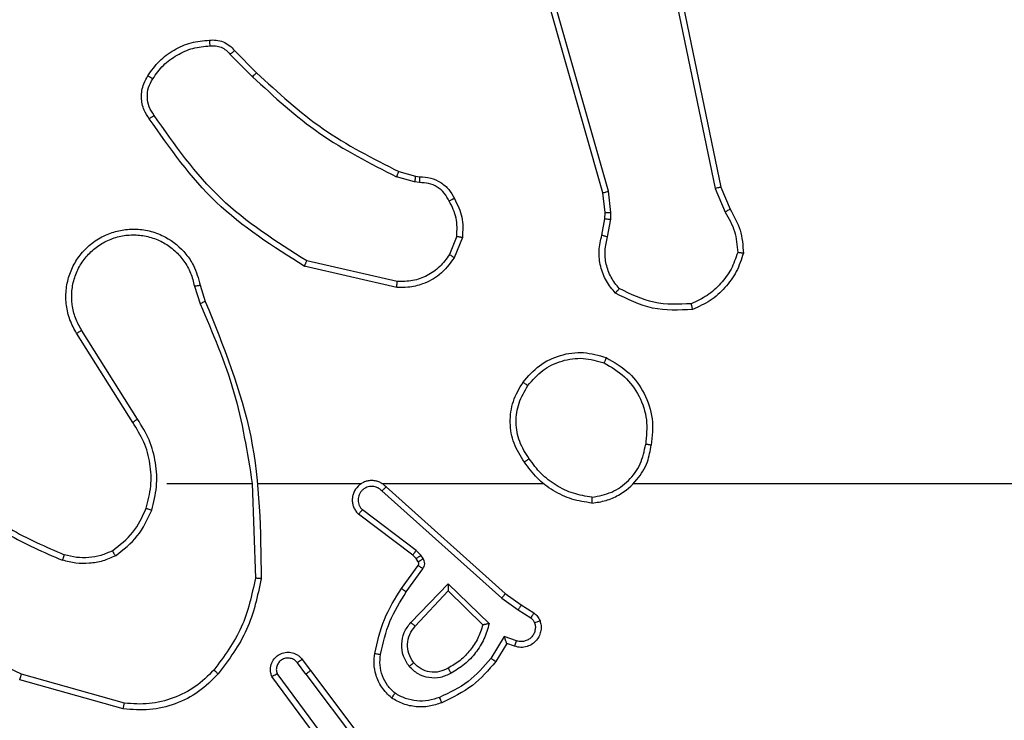
# Model space of a CAD drawing. Units: millimetres. Extents: x -2 to 382, y 58 to 370.
# Drawn here: x 226 to 230, y 214 to 217 of the extents above; entities that cross this region are included whole.
import ezdxf

# ---------------------------------------------------------------- set-up
doc = ezdxf.new("R2010")
doc.units = ezdxf.units.MM
doc.header["$LTSCALE"] = 20

msp = doc.modelspace()

# ---------------------------------------------------------------- linework, layer by layer
at = {"color": 7, "linetype": 'Continuous', "lineweight": 25}
for p, q in [((228.454, 216.1466), (228.0211, 217.668)), ((228.4736, 216.1523), (228.0408, 217.6734)), ((228.6083, 217.3728), (228.8592, 216.1662)), ((228.5891, 217.3693), (228.8401, 216.1623)), ((227.1898, 216.6351), (227.2655, 216.5594)), ((227.1747, 216.6223), (227.2514, 216.5456)), ((227.808, 216.1843), (227.7457, 216.2022)), ((227.7537, 216.2202), (227.8106, 216.2038)), ((227.8106, 216.2038), (227.825, 216.2018)), ((227.8243, 216.182), (227.808, 216.1843)), ((228.8401, 216.1623), (228.8746, 216.0804)), ((228.8592, 216.1662), (228.8907, 216.0914)), ((228.4618, 216.0798), (228.454, 216.1466)), ((228.4821, 216.0791), (228.4736, 216.1523)), ((228.4509, 216.0019), (228.4608, 216.0573)), ((228.4608, 216.0573), (228.4618, 216.0798)), ((228.4702, 215.996), (228.4812, 216.0566)), ((228.4812, 216.0566), (228.4821, 216.0791)), ((227.9524, 215.9979), (227.9273, 215.9347)), ((227.9719, 215.994), (227.9442, 215.9243)), ((227.7466, 215.8223), (227.4293, 215.8948)), ((227.7484, 215.8424), (227.4378, 215.9131)), ((227.0518, 215.8265), (227.0714, 215.7656)), ((227.0715, 215.8298), (227.0894, 215.7742)), ((226.8401, 215.3589), (226.6478, 215.6647)), ((226.8566, 215.3701), (226.6646, 215.6755)), ((226.9569, 215.1495), (227.2506, 215.1495)), ((227.2504, 215.1495), (227.2614, 214.8241)), ((227.2707, 215.1495), (227.6262, 215.1495)), ((227.6953, 215.1495), (228.2495, 215.1495)), ((227.6959, 215.1235), (228.1072, 214.7555)), ((227.7098, 215.1377), (228.1194, 214.7713)), ((227.8013, 214.9032), (227.6156, 215.0434)), ((227.8136, 214.9191), (227.6286, 215.0587)), ((227.8296, 214.9025), (227.8136, 214.9191)), ((227.8129, 214.8911), (227.8013, 214.9032)), ((227.8205, 214.8802), (227.8129, 214.8911)), ((227.8371, 214.8915), (227.8296, 214.9025)), ((227.763, 214.789), (227.8204, 214.868)), ((227.7794, 214.7773), (227.8367, 214.8562)), ((227.7947, 214.6719), (227.9231, 214.8052)), ((227.9231, 214.8052), (228.0639, 214.668)), ((227.81, 214.6593), (227.9235, 214.7802)), ((227.9235, 214.7802), (228.042, 214.6636)), ((228.1194, 214.7713), (228.174, 214.7323)), ((228.1072, 214.7555), (228.1631, 214.7157)), ((228.1631, 214.7157), (228.2066, 214.6877)), ((228.174, 214.7323), (228.2171, 214.7047)), ((228.1157, 214.6242), (228.0702, 214.5488)), ((228.158, 214.609), (228.1157, 214.6242)), ((228.1241, 214.6), (228.0866, 214.5377)), ((228.1511, 214.5903), (228.1241, 214.6)), ((227.4342, 214.4945), (227.4056, 214.5335)), ((227.4217, 214.5454), (227.4502, 214.5066)), ((227.4502, 214.5066), (227.6754, 214.2079)), ((226.8074, 214.3753), (226.4523, 214.4752)), ((226.8116, 214.3948), (226.4586, 214.494)), ((227.4883, 214.2565), (227.3179, 214.4867)), ((227.5039, 214.2689), (227.3356, 214.4963)), ((227.4342, 214.4945), (227.6602, 214.1948))]:
    msp.add_line(p, q, dxfattribs=at)
at = {"color": 7, "linetype": 'Continuous', "lineweight": 25, "flags": 128}
msp.add_lwpolyline([(228.5597, 215.1495), (228.7594, 215.1495), (228.9591, 215.1495), (229.1588, 215.1495), (229.3584, 215.1495), (229.5581, 215.1495), (229.7577, 215.1495), (229.9574, 215.1495), (230.1569, 215.1495)], dxfattribs=at)
at = {"color": 7, "linetype": 'Continuous', "lineweight": 25}
for points in [[(226.8925, 216.5489), (226.9047, 216.5663), (226.9292, 216.6011), (226.981, 216.6393), (227.0399, 216.6653), (227.0823, 216.6692), (227.1035, 216.6712)], [(228.9367, 215.9393), (228.9296, 215.9179), (228.9153, 215.875), (228.875, 215.8198), (228.8241, 215.7743), (228.7829, 215.7559), (228.7622, 215.7466)], [(228.1803, 215.4967), (228.1978, 215.5171), (228.2329, 215.558), (228.3072, 215.5925), (228.3883, 215.604), (228.4399, 215.5889), (228.4658, 215.5813)], [(226.8869, 215.064), (226.8932, 215.0891), (226.906, 215.1394), (226.9018, 215.2175), (226.8816, 215.2932), (226.8539, 215.337), (226.8401, 215.3589)], [(228.4165, 215.0817), (228.3933, 215.0853), (228.3469, 215.0924), (228.2829, 215.123), (228.2263, 215.1657), (228.1986, 215.2036), (228.1848, 215.2226)], [(226.7707, 214.9181), (226.7577, 214.9123), (226.7318, 214.9007), (226.6895, 214.8936), (226.6467, 214.8938), (226.6193, 214.9011), (226.6055, 214.9047)], [(228.042, 214.6636), (228.037, 214.648), (228.0269, 214.6169), (227.9997, 214.5757), (227.9655, 214.5402), (227.9373, 214.5236), (227.9232, 214.5153)], [(227.1339, 214.4955), (227.1124, 214.474), (227.0695, 214.4311), (226.9873, 214.3901), (226.8982, 214.3681), (226.8377, 214.3729), (226.8074, 214.3753)], [(227.901, 214.3964), (227.8867, 214.3916), (227.8582, 214.3819), (227.8127, 214.3813), (227.7681, 214.3905), (227.7419, 214.4055), (227.7289, 214.4129)]]:
    msp.add_open_spline(points, degree=3, dxfattribs=at)
for points, knots in [([(227.1035, 216.6712), (227.1114, 216.6716), (227.1273, 216.6724), (227.1508, 216.6659), (227.1729, 216.6539), (227.1841, 216.6414), (227.1898, 216.6351)], [0, 0, 0, 0, 0.2400832, 0.4867779, 0.7400837, 1, 1, 1, 1]), ([(227.1035, 216.6712), (227.1035, 216.6709), (227.1036, 216.6703), (227.1039, 216.666), (227.1044, 216.6595), (227.1048, 216.6543), (227.105, 216.6516)], [0, 0, 0, 0, 0.2423026, 0.4896976, 0.7418811, 1, 1, 1, 1]), ([(226.9093, 216.5384), (226.9207, 216.5545), (226.9435, 216.5867), (226.9917, 216.6216), (227.0461, 216.646), (227.0854, 216.6497), (227.105, 216.6516)], [0, 0, 0, 0, 0.2498735, 0.5000092, 0.7501395, 1, 1, 1, 1]), ([(227.105, 216.6516), (227.1116, 216.652), (227.1249, 216.6527), (227.1442, 216.6472), (227.1617, 216.6373), (227.1704, 216.6273), (227.1747, 216.6223)], [0, 0, 0, 0, 0.250039, 0.500007, 0.74997, 1, 1, 1, 1]), ([(227.1898, 216.6351), (227.1896, 216.635), (227.1892, 216.6347), (227.1868, 216.6327), (227.184, 216.6302), (227.1813, 216.6279), (227.1782, 216.6252), (227.1759, 216.6233), (227.1747, 216.6223)], [0, 0, 0, 0, 0.212683, 0.449796, 0.577773, 0.712113, 0.852997, 1, 1, 1, 1]), ([(226.897, 216.4013), (226.8906, 216.4109), (226.8761, 216.433), (226.8679, 216.4755), (226.8739, 216.5173), (226.8872, 216.54), (226.8925, 216.5489)], [0, 0, 0, 0, 0.218519, 0.500094, 0.804, 1, 1, 1, 1]), ([(226.9135, 216.413), (226.9073, 216.4225), (226.8949, 216.4413), (226.8889, 216.475), (226.8927, 216.509), (226.9037, 216.5286), (226.9093, 216.5384)], [0, 0, 0, 0, 0.250071, 0.499998, 0.749922, 1, 1, 1, 1]), ([(226.8925, 216.5489), (226.8927, 216.5488), (226.8931, 216.5486), (226.896, 216.5468), (226.8992, 216.5448), (226.9022, 216.5429), (226.9056, 216.5407), (226.908, 216.5392), (226.9093, 216.5384)], [0, 0, 0, 0, 0.222694, 0.463051, 0.590264, 0.722261, 0.858925, 1, 1, 1, 1]), ([(227.2655, 216.5594), (227.2653, 216.5591), (227.2648, 216.5587), (227.2616, 216.5556), (227.257, 216.551), (227.2533, 216.5474), (227.2514, 216.5456)], [0, 0, 0, 0, 0.24994, 0.499877, 0.749556, 1, 1, 1, 1]), ([(227.2514, 216.5456), (227.3258, 216.4769), (227.4746, 216.3395), (227.6553, 216.248), (227.7457, 216.2022)], [0, 0, 0, 0, 0.500003, 1, 1, 1, 1]), ([(227.2655, 216.5594), (227.339, 216.4915), (227.4859, 216.3557), (227.6644, 216.2654), (227.7537, 216.2202)], [0, 0, 0, 0, 0.500001, 1, 1, 1, 1]), ([(226.897, 216.4013), (226.8972, 216.4015), (226.8976, 216.4018), (226.9005, 216.4039), (226.9037, 216.4062), (226.9066, 216.4082), (226.9099, 216.4106), (226.9123, 216.4122), (226.9135, 216.413)], [0, 0, 0, 0, 0.2286353, 0.4709056, 0.597628, 0.728166, 0.8623725, 1, 1, 1, 1]), ([(227.4293, 215.8948), (227.3228, 215.9622), (227.1117, 216.0957), (226.9681, 216.3001), (226.897, 216.4013)], [0, 0, 0, 0, 0.504655, 1, 1, 1, 1]), ([(227.4378, 215.9131), (227.3339, 215.9791), (227.126, 216.111), (226.9843, 216.3124), (226.9135, 216.413)], [0, 0, 0, 0, 0.499993, 1, 1, 1, 1]), ([(227.7537, 216.2202), (227.7535, 216.2199), (227.7532, 216.2191), (227.7511, 216.2144), (227.7485, 216.2084), (227.7466, 216.2043), (227.7457, 216.2022)], [0, 0, 0, 0, 0.279586, 0.558954, 0.779255, 1, 1, 1, 1]), ([(227.8106, 216.2038), (227.8105, 216.2034), (227.8105, 216.2027), (227.8098, 216.1975), (227.8089, 216.191), (227.8083, 216.1865), (227.808, 216.1843)], [0, 0, 0, 0, 0.2795849, 0.5589512, 0.7792532, 1, 1, 1, 1]), ([(227.825, 216.2018), (227.825, 216.2015), (227.825, 216.201), (227.8249, 216.1976), (227.8247, 216.1937), (227.8246, 216.1902), (227.8245, 216.1862), (227.8244, 216.1834), (227.8243, 216.182)], [0, 0, 0, 0, 0.227566, 0.469582, 0.596327, 0.727018, 0.861709, 1, 1, 1, 1]), ([(227.825, 216.2018), (227.8379, 216.2012), (227.8634, 216.2), (227.8981, 216.1838), (227.9268, 216.1597), (227.9386, 216.1383), (227.9444, 216.1277)], [0, 0, 0, 0, 0.258017, 0.510689, 0.758017, 1, 1, 1, 1]), ([(227.9269, 216.1185), (227.9218, 216.1279), (227.9116, 216.1469), (227.8864, 216.1677), (227.8566, 216.1809), (227.8351, 216.1816), (227.8243, 216.182)], [0, 0, 0, 0, 0.250061, 0.499989, 0.749927, 1, 1, 1, 1]), ([(228.8592, 216.1662), (228.8589, 216.1661), (228.8583, 216.166), (228.854, 216.1652), (228.8476, 216.1639), (228.8426, 216.1628), (228.8401, 216.1623)], [0, 0, 0, 0, 0.249938, 0.499878, 0.749571, 1, 1, 1, 1]), ([(227.9444, 216.1277), (227.9442, 216.1276), (227.9437, 216.1274), (227.9407, 216.1258), (227.9373, 216.124), (227.9342, 216.1224), (227.9307, 216.1205), (227.9282, 216.1192), (227.9269, 216.1185)], [0, 0, 0, 0, 0.2264, 0.467935, 0.594843, 0.725925, 0.861055, 1, 1, 1, 1]), ([(227.9444, 216.1277), (227.9551, 216.1067), (227.9764, 216.0646), (227.9734, 216.0175), (227.9719, 215.994)], [0, 0, 0, 0, 0.5, 1, 1, 1, 1]), ([(228.454, 216.1466), (228.4543, 216.1467), (228.4549, 216.1469), (228.4594, 216.1483), (228.4659, 216.1502), (228.471, 216.1516), (228.4736, 216.1523)], [0, 0, 0, 0, 0.250165, 0.5, 0.749835, 1, 1, 1, 1]), ([(227.9524, 215.9979), (227.9537, 216.0191), (227.9561, 216.0617), (227.9366, 216.0995), (227.9269, 216.1185)], [0, 0, 0, 0, 0.500009, 1, 1, 1, 1]), ([(228.8907, 216.0914), (228.8904, 216.0912), (228.8898, 216.0907), (228.8856, 216.0878), (228.8802, 216.0842), (228.8765, 216.0817), (228.8746, 216.0804)], [0, 0, 0, 0, 0.279589, 0.558973, 0.779273, 1, 1, 1, 1]), ([(228.8907, 216.0914), (228.9041, 216.0678), (228.9309, 216.0206), (228.9348, 215.9664), (228.9367, 215.9393)], [0, 0, 0, 0, 0.499989, 1, 1, 1, 1]), ([(228.4608, 216.0573), (228.4612, 216.0573), (228.462, 216.0573), (228.4674, 216.0572), (228.4742, 216.0569), (228.4788, 216.0567), (228.4812, 216.0566)], [0, 0, 0, 0, 0.279835, 0.559054, 0.779478, 1, 1, 1, 1]), ([(228.4618, 216.0798), (228.4622, 216.0798), (228.463, 216.0798), (228.4684, 216.0797), (228.4751, 216.0794), (228.4798, 216.0792), (228.4821, 216.0791)], [0, 0, 0, 0, 0.279835, 0.559055, 0.779478, 1, 1, 1, 1]), ([(228.8746, 216.0804), (228.8868, 216.059), (228.9111, 216.016), (228.9152, 215.9667), (228.9172, 215.9421)], [0, 0, 0, 0, 0.499986, 1, 1, 1, 1]), ([(226.6478, 215.6647), (226.6394, 215.6797), (226.6227, 215.7097), (226.611, 215.7603), (226.6099, 215.8119), (226.6202, 215.8619), (226.6408, 215.9082), (226.6711, 215.9493), (226.7107, 215.9836), (226.756, 216.0075), (226.8042, 216.0209), (226.8535, 216.024), (226.9042, 216.0162), (226.9652, 215.9921), (227.0157, 215.9502), (227.0552, 215.8916), (227.0654, 215.853), (227.0715, 215.8298)], [0, 0, 0, 0, 0.062543, 0.125087, 0.187631, 0.250174, 0.310208, 0.371909, 0.435277, 0.50031, 0.557569, 0.617265, 0.679398, 0.743967, 0.855301, 0.91292, 1, 1, 1, 1]), ([(226.6646, 215.6755), (226.657, 215.6893), (226.6417, 215.7167), (226.6309, 215.7629), (226.6299, 215.8101), (226.6394, 215.8564), (226.6588, 215.8995), (226.6873, 215.9372), (226.7233, 215.9678), (226.7652, 215.9897), (226.8108, 216.002), (226.858, 216.0038), (226.9045, 215.9953), (226.948, 215.9767), (226.9863, 215.949), (227.0175, 215.9136), (227.0408, 215.8723), (227.0482, 215.8418), (227.0518, 215.8265)], [0, 0, 0, 0, 0.062507, 0.125015, 0.187505, 0.250018, 0.312499, 0.375011, 0.437507, 0.500008, 0.562505, 0.624999, 0.687513, 0.74999, 0.812496, 0.874997, 0.937504, 1, 1, 1, 1]), ([(227.9524, 215.9979), (227.9539, 215.9976), (227.9567, 215.9971), (227.9607, 215.9963), (227.9642, 215.9956), (227.9679, 215.9949), (227.9711, 215.9942), (227.9716, 215.994), (227.9719, 215.994)], [0, 0, 0, 0, 0.141403, 0.278301, 0.41044, 0.537704, 0.77788, 1, 1, 1, 1]), ([(228.4974, 215.8027), (228.4862, 215.8161), (228.4636, 215.8432), (228.4448, 215.8937), (228.4382, 215.9483), (228.4466, 215.9839), (228.4509, 216.0019)], [0, 0, 0, 0, 0.243049, 0.490729, 0.743044, 1, 1, 1, 1]), ([(228.4509, 216.0019), (228.4512, 216.0018), (228.452, 216.0017), (228.4572, 216.0001), (228.4636, 215.9981), (228.468, 215.9967), (228.4702, 215.996)], [0, 0, 0, 0, 0.279835, 0.55906, 0.779481, 1, 1, 1, 1]), ([(228.5105, 215.8185), (228.5004, 215.8309), (228.4804, 215.8558), (228.4642, 215.9013), (228.4592, 215.9494), (228.4666, 215.9804), (228.4702, 215.996)], [0, 0, 0, 0, 0.25004, 0.499997, 0.749964, 1, 1, 1, 1]), ([(227.9442, 215.9243), (227.9284, 215.9033), (227.8994, 215.8647), (227.8405, 215.8337), (227.7897, 215.8212), (227.7595, 215.822), (227.7466, 215.8223)], [0, 0, 0, 0, 0.3346, 0.612976, 0.83485, 1, 1, 1, 1]), ([(227.9273, 215.9347), (227.917, 215.9203), (227.8963, 215.8914), (227.852, 215.8611), (227.8016, 215.8425), (227.7661, 215.8425), (227.7484, 215.8424)], [0, 0, 0, 0, 0.250042, 0.5, 0.74996, 1, 1, 1, 1]), ([(227.9442, 215.9243), (227.9439, 215.9245), (227.9433, 215.925), (227.9388, 215.9278), (227.9332, 215.9312), (227.9292, 215.9336), (227.9273, 215.9347)], [0, 0, 0, 0, 0.2798391, 0.559083, 0.7794925, 1, 1, 1, 1]), ([(228.9172, 215.9421), (228.9104, 215.9227), (228.8969, 215.8838), (228.8598, 215.8339), (228.8138, 215.7922), (228.7764, 215.7749), (228.7578, 215.7663)], [0, 0, 0, 0, 0.249886, 0.500001, 0.750114, 1, 1, 1, 1]), ([(228.9367, 215.9393), (228.9365, 215.9394), (228.936, 215.9395), (228.9329, 215.94), (228.9292, 215.9405), (228.9257, 215.941), (228.9216, 215.9415), (228.9187, 215.9419), (228.9172, 215.9421)], [0, 0, 0, 0, 0.2150051, 0.4526773, 0.5804802, 0.7143803, 0.8543033, 1, 1, 1, 1]), ([(227.4293, 215.8948), (227.4294, 215.895), (227.4296, 215.8954), (227.4308, 215.8981), (227.4324, 215.9015), (227.434, 215.9049), (227.4358, 215.9088), (227.4371, 215.9117), (227.4378, 215.9131)], [0, 0, 0, 0, 0.202234, 0.435811, 0.564669, 0.701716, 0.84694, 1, 1, 1, 1]), ([(227.0518, 215.8265), (227.0544, 215.827), (227.0596, 215.8279), (227.0661, 215.829), (227.0706, 215.8297), (227.0712, 215.8298), (227.0715, 215.8298)], [0, 0, 0, 0, 0.2501713, 0.5, 0.7498287, 1, 1, 1, 1]), ([(227.7466, 215.8223), (227.7467, 215.8226), (227.7467, 215.8233), (227.7472, 215.8279), (227.7477, 215.8345), (227.7482, 215.8398), (227.7484, 215.8424)], [0, 0, 0, 0, 0.250172, 0.5, 0.749828, 1, 1, 1, 1]), ([(228.4974, 215.8027), (228.4976, 215.8029), (228.4979, 215.8032), (228.5001, 215.8059), (228.5026, 215.8089), (228.5049, 215.8118), (228.5076, 215.815), (228.5095, 215.8173), (228.5105, 215.8185)], [0, 0, 0, 0, 0.219179, 0.458201, 0.585652, 0.718534, 0.85674, 1, 1, 1, 1]), ([(228.7578, 215.7663), (228.7143, 215.7644), (228.6274, 215.7605), (228.5494, 215.7992), (228.5105, 215.8185)], [0, 0, 0, 0, 0.500004, 1, 1, 1, 1]), ([(228.7622, 215.7466), (228.7156, 215.7443), (228.6224, 215.7395), (228.5391, 215.7816), (228.4974, 215.8027)], [0, 0, 0, 0, 0.499999, 1, 1, 1, 1]), ([(227.0894, 215.7742), (227.089, 215.774), (227.0883, 215.7737), (227.0836, 215.7715), (227.0777, 215.7686), (227.0736, 215.7667), (227.0716, 215.7657)], [0, 0, 0, 0, 0.279854, 0.559096, 0.77948, 1, 1, 1, 1]), ([(227.0716, 215.7657), (227.1142, 215.6667), (227.1994, 215.4687), (227.2335, 215.2559), (227.2506, 215.1495)], [0, 0, 0, 0, 0.499992, 1, 1, 1, 1]), ([(227.0894, 215.7742), (227.1513, 215.6215), (227.2752, 215.3163), (227.2792, 214.9869), (227.2813, 214.8223)], [0, 0, 0, 0, 0.5, 1, 1, 1, 1]), ([(228.7622, 215.7466), (228.7622, 215.7469), (228.7622, 215.7474), (228.7615, 215.7505), (228.7607, 215.7542), (228.7598, 215.7577), (228.7589, 215.7618), (228.7581, 215.7648), (228.7578, 215.7663)], [0, 0, 0, 0, 0.211493, 0.448032, 0.576118, 0.710887, 0.852275, 1, 1, 1, 1]), ([(226.6478, 215.6647), (226.648, 215.6649), (226.6485, 215.6652), (226.6524, 215.6677), (226.658, 215.6713), (226.6624, 215.6741), (226.6646, 215.6755)], [0, 0, 0, 0, 0.250172, 0.4999998, 0.7498276, 1, 1, 1, 1]), ([(228.4658, 215.5813), (228.4657, 215.5811), (228.4656, 215.5806), (228.4644, 215.5776), (228.463, 215.5742), (228.4616, 215.5709), (228.46, 215.5671), (228.4589, 215.5644), (228.4583, 215.563)], [0, 0, 0, 0, 0.216383, 0.454774, 0.582461, 0.715892, 0.855214, 1, 1, 1, 1]), ([(228.4658, 215.5813), (228.4936, 215.5652), (228.5465, 215.5344), (228.6001, 215.4585), (228.6295, 215.372), (228.6236, 215.3111), (228.6206, 215.2807)], [0, 0, 0, 0, 0.262735, 0.499966, 0.750409, 1, 1, 1, 1]), ([(228.1968, 215.4851), (228.2129, 215.5038), (228.2452, 215.541), (228.3129, 215.573), (228.3872, 215.5836), (228.4346, 215.5699), (228.4583, 215.563)], [0, 0, 0, 0, 0.2499566, 0.4999211, 0.7497533, 1, 1, 1, 1]), ([(228.4583, 215.563), (228.4828, 215.5488), (228.5319, 215.5204), (228.5822, 215.4502), (228.6094, 215.3684), (228.6039, 215.312), (228.6012, 215.2837)], [0, 0, 0, 0, 0.250254, 0.500081, 0.750044, 1, 1, 1, 1]), ([(228.1848, 215.2226), (228.1713, 215.2435), (228.1448, 215.2849), (228.1329, 215.3588), (228.1422, 215.433), (228.1676, 215.4754), (228.1803, 215.4967)], [0, 0, 0, 0, 0.251973, 0.498543, 0.748885, 1, 1, 1, 1]), ([(228.2014, 215.2342), (228.1891, 215.2531), (228.1645, 215.291), (228.1534, 215.3588), (228.1623, 215.4269), (228.1853, 215.4657), (228.1968, 215.4851)], [0, 0, 0, 0, 0.250222, 0.500069, 0.750035, 1, 1, 1, 1]), ([(228.1803, 215.4967), (228.1805, 215.4965), (228.1811, 215.4962), (228.1849, 215.4936), (228.1903, 215.4897), (228.1946, 215.4867), (228.1968, 215.4851)], [0, 0, 0, 0, 0.250168, 0.499999, 0.749831, 1, 1, 1, 1]), ([(226.8401, 215.3589), (226.8402, 215.359), (226.8406, 215.3593), (226.843, 215.3609), (226.846, 215.3629), (226.849, 215.365), (226.8526, 215.3674), (226.8553, 215.3692), (226.8566, 215.3701)], [0, 0, 0, 0, 0.195095, 0.426359, 0.555815, 0.694618, 0.842803, 1, 1, 1, 1]), ([(226.9058, 215.0575), (226.9124, 215.0841), (226.9258, 215.1374), (226.9209, 215.2201), (226.9002, 215.3003), (226.8711, 215.3469), (226.8566, 215.3701)], [0, 0, 0, 0, 0.24992, 0.499978, 0.750054, 1, 1, 1, 1]), ([(228.4165, 215.0817), (228.4329, 215.0841), (228.4646, 215.0887), (228.5198, 215.113), (228.572, 215.1566), (228.6092, 215.2188), (228.617, 215.2615), (228.6206, 215.2807)], [0, 0, 0, 0, 0.160459, 0.310882, 0.580411, 0.810176, 1, 1, 1, 1]), ([(228.4169, 215.1018), (228.44, 215.1062), (228.4863, 215.115), (228.5444, 215.157), (228.5868, 215.2147), (228.5964, 215.2607), (228.6012, 215.2837)], [0, 0, 0, 0, 0.250289, 0.500085, 0.750049, 1, 1, 1, 1]), ([(228.6206, 215.2807), (228.6204, 215.2808), (228.6199, 215.2809), (228.6167, 215.2814), (228.613, 215.282), (228.6095, 215.2825), (228.6055, 215.2831), (228.6026, 215.2835), (228.6012, 215.2837)], [0, 0, 0, 0, 0.218982, 0.458117, 0.585634, 0.718546, 0.856755, 1, 1, 1, 1]), ([(228.2014, 215.2342), (228.2002, 215.2333), (228.1977, 215.2315), (228.1943, 215.2291), (228.1913, 215.2271), (228.1881, 215.2249), (228.1854, 215.223), (228.185, 215.2227), (228.1848, 215.2226)], [0, 0, 0, 0, 0.1451505, 0.2847295, 0.4184439, 0.5462029, 0.7842417, 1, 1, 1, 1]), ([(228.4169, 215.1018), (228.3953, 215.1053), (228.3522, 215.1124), (228.2929, 215.1415), (228.2401, 215.1812), (228.2143, 215.2165), (228.2014, 215.2342)], [0, 0, 0, 0, 0.249908, 0.500008, 0.750097, 1, 1, 1, 1]), ([(227.7098, 215.1377), (227.7066, 215.1408), (227.7002, 215.147), (227.6884, 215.1537), (227.6756, 215.158), (227.6622, 215.1596), (227.6487, 215.1586), (227.6357, 215.1548), (227.6238, 215.1485), (227.61, 215.1373), (227.5999, 215.1222), (227.5948, 215.1052), (227.5936, 215.0918), (227.5951, 215.0783), (227.5993, 215.0654), (227.606, 215.0533), (227.6124, 215.0467), (227.6156, 215.0434)], [0, 0, 0, 0, 0.062527, 0.125054, 0.18758, 0.250107, 0.312634, 0.37516, 0.437687, 0.500213, 0.622256, 0.68419, 0.746534, 0.809286, 0.872448, 0.936019, 1, 1, 1, 1]), ([(226.2528, 215.1126), (226.3065, 215.0708), (226.415, 214.9862), (226.5416, 214.9321), (226.6055, 214.9047)], [0, 0, 0, 0, 0.494663, 1, 1, 1, 1]), ([(227.6959, 215.1235), (227.6936, 215.1257), (227.6892, 215.1301), (227.681, 215.135), (227.6721, 215.1382), (227.6628, 215.1395), (227.6533, 215.1389), (227.6442, 215.1364), (227.6357, 215.1322), (227.6283, 215.1264), (227.6221, 215.1192), (227.6161, 215.1081), (227.6135, 215.0955), (227.6148, 215.083), (227.6177, 215.074), (227.6222, 215.0656), (227.6264, 215.061), (227.6286, 215.0587)], [0, 0, 0, 0, 0.062538, 0.125075, 0.187619, 0.250179, 0.312681, 0.375184, 0.43772, 0.500298, 0.562838, 0.625334, 0.749808, 0.812266, 0.874813, 0.937434, 1, 1, 1, 1]), ([(227.7098, 215.1377), (227.7097, 215.1375), (227.7093, 215.1371), (227.707, 215.1348), (227.7044, 215.132), (227.7019, 215.1295), (227.699, 215.1266), (227.6969, 215.1245), (227.6959, 215.1235)], [0, 0, 0, 0, 0.219653, 0.458982, 0.58643, 0.719178, 0.857123, 1, 1, 1, 1]), ([(226.2397, 215.0974), (226.295, 215.0544), (226.4056, 214.9684), (226.5344, 214.9133), (226.5988, 214.8858)], [0, 0, 0, 0, 0.500007, 1, 1, 1, 1]), ([(228.4169, 215.1018), (228.4169, 215.1003), (228.4169, 215.0973), (228.4169, 215.0932), (228.4168, 215.0896), (228.4168, 215.0858), (228.4166, 215.0825), (228.4166, 215.082), (228.4165, 215.0817)], [0, 0, 0, 0, 0.143704, 0.28224, 0.415335, 0.542891, 0.78173, 1, 1, 1, 1]), ([(226.7707, 214.9181), (226.796, 214.9377), (226.8466, 214.9769), (226.8734, 215.035), (226.8869, 215.064)], [0, 0, 0, 0, 0.500007, 1, 1, 1, 1]), ([(226.7807, 214.9007), (226.8079, 214.9218), (226.8623, 214.9639), (226.8913, 215.0263), (226.9058, 215.0575)], [0, 0, 0, 0, 0.500001, 1, 1, 1, 1]), ([(226.8869, 215.064), (226.8872, 215.0639), (226.8877, 215.0637), (226.8921, 215.0622), (226.8984, 215.06), (226.9033, 215.0584), (226.9058, 215.0575)], [0, 0, 0, 0, 0.250182, 0.5, 0.749818, 1, 1, 1, 1]), ([(227.6156, 215.0434), (227.6156, 215.0435), (227.6157, 215.0436), (227.6168, 215.0448), (227.6192, 215.0477), (227.6236, 215.0528), (227.6269, 215.0568), (227.6286, 215.0587)], [0, 0, 0, 0, 0.128618, 0.256428, 0.507629, 0.755405, 1, 1, 1, 1]), ([(226.4586, 214.494), (226.3417, 214.55), (226.108, 214.6621), (225.936, 214.856), (225.85, 214.9529)], [0, 0, 0, 0, 0.499993, 1, 1, 1, 1]), ([(226.6055, 214.9047), (226.6055, 214.9045), (226.6053, 214.9042), (226.6044, 214.9017), (226.6032, 214.8983), (226.602, 214.8948), (226.6005, 214.8906), (226.5994, 214.8874), (226.5988, 214.8858)], [0, 0, 0, 0, 0.181347, 0.408094, 0.538695, 0.680882, 0.834791, 1, 1, 1, 1]), ([(226.7807, 214.9007), (226.7799, 214.9022), (226.7782, 214.9052), (226.7759, 214.9091), (226.7741, 214.9123), (226.7723, 214.9153), (226.771, 214.9176), (226.7708, 214.9179), (226.7707, 214.9181)], [0, 0, 0, 0, 0.167272, 0.322645, 0.465696, 0.596585, 0.822161, 1, 1, 1, 1]), ([(227.8013, 214.9032), (227.8016, 214.9035), (227.8021, 214.9041), (227.8054, 214.9083), (227.8094, 214.9136), (227.8122, 214.9173), (227.8136, 214.9191)], [0, 0, 0, 0, 0.279846, 0.559068, 0.779481, 1, 1, 1, 1]), ([(226.7807, 214.9007), (226.7665, 214.8943), (226.7379, 214.8816), (226.6914, 214.8738), (226.6442, 214.8739), (226.614, 214.8818), (226.5988, 214.8858)], [0, 0, 0, 0, 0.249951, 0.500005, 0.750057, 1, 1, 1, 1]), ([(227.8129, 214.8911), (227.8133, 214.8913), (227.8139, 214.8917), (227.8184, 214.8947), (227.8238, 214.8985), (227.8276, 214.9011), (227.8296, 214.9025)], [0, 0, 0, 0, 0.279846, 0.559065, 0.77948, 1, 1, 1, 1]), ([(227.8204, 214.868), (227.8209, 214.8689), (227.822, 214.8707), (227.8225, 214.8739), (227.8222, 214.8772), (227.8211, 214.8792), (227.8205, 214.8802)], [0, 0, 0, 0, 0.237468, 0.483286, 0.737462, 1, 1, 1, 1]), ([(227.8205, 214.8802), (227.8209, 214.8804), (227.8215, 214.8808), (227.826, 214.8838), (227.8314, 214.8875), (227.8352, 214.8902), (227.8371, 214.8915)], [0, 0, 0, 0, 0.279846, 0.559065, 0.77948, 1, 1, 1, 1]), ([(227.8367, 214.8562), (227.8383, 214.8589), (227.8416, 214.8643), (227.843, 214.8738), (227.8418, 214.8833), (227.8387, 214.8887), (227.8371, 214.8915)], [0, 0, 0, 0, 0.249964, 0.499936, 0.749818, 1, 1, 1, 1]), ([(227.8204, 214.868), (227.8207, 214.8678), (227.8213, 214.8673), (227.8257, 214.8642), (227.8311, 214.8603), (227.8349, 214.8575), (227.8367, 214.8562)], [0, 0, 0, 0, 0.279846, 0.559061, 0.779477, 1, 1, 1, 1]), ([(227.2614, 214.8241), (227.249, 214.7663), (227.2242, 214.6508), (227.1539, 214.5559), (227.1188, 214.5085)], [0, 0, 0, 0, 0.500004, 1, 1, 1, 1]), ([(227.2813, 214.8223), (227.2686, 214.7624), (227.2433, 214.6428), (227.1703, 214.5446), (227.1339, 214.4955)], [0, 0, 0, 0, 0.500006, 1, 1, 1, 1]), ([(227.2813, 214.8223), (227.2811, 214.8223), (227.2806, 214.8223), (227.2776, 214.8226), (227.2739, 214.8229), (227.2703, 214.8232), (227.266, 214.8236), (227.2629, 214.8239), (227.2614, 214.8241)], [0, 0, 0, 0, 0.204898, 0.439383, 0.56803, 0.704419, 0.84852, 1, 1, 1, 1]), ([(227.9231, 214.8052), (227.9231, 214.8016), (227.9232, 214.7957), (227.9235, 214.7889), (227.9235, 214.7848), (227.9235, 214.7822), (227.9235, 214.7806), (227.9235, 214.7803), (227.9235, 214.7802)], [0, 0, 0, 0, 0.308385, 0.5017052, 0.6413504, 0.7697524, 0.8886151, 1, 1, 1, 1]), ([(227.671, 214.566), (227.68, 214.6057), (227.6981, 214.6853), (227.7413, 214.7545), (227.763, 214.789)], [0, 0, 0, 0, 0.50022, 1, 1, 1, 1]), ([(227.6908, 214.5625), (227.6996, 214.6008), (227.717, 214.6773), (227.7586, 214.744), (227.7794, 214.7773)], [0, 0, 0, 0, 0.5, 1, 1, 1, 1]), ([(227.763, 214.789), (227.7632, 214.7889), (227.7638, 214.7885), (227.7675, 214.7858), (227.773, 214.7819), (227.7772, 214.7788), (227.7794, 214.7773)], [0, 0, 0, 0, 0.250175, 0.5, 0.749825, 1, 1, 1, 1]), ([(228.1194, 214.7713), (228.1193, 214.7711), (228.1191, 214.7707), (228.1173, 214.7684), (228.1151, 214.7655), (228.1128, 214.7626), (228.1102, 214.7593), (228.1082, 214.7568), (228.1072, 214.7555)], [0, 0, 0, 0, 0.198473, 0.4308306, 0.560011, 0.6979854, 0.8447611, 1, 1, 1, 1]), ([(228.174, 214.7323), (228.1739, 214.7321), (228.1737, 214.7317), (228.172, 214.7289), (228.1699, 214.7258), (228.1679, 214.7228), (228.1656, 214.7194), (228.1639, 214.7169), (228.1631, 214.7157)], [0, 0, 0, 0, 0.216561, 0.454899, 0.582608, 0.716121, 0.855344, 1, 1, 1, 1]), ([(228.2171, 214.7047), (228.2169, 214.7043), (228.2166, 214.7036), (228.2138, 214.6991), (228.2103, 214.6935), (228.2078, 214.6897), (228.2066, 214.6877)], [0, 0, 0, 0, 0.2798393, 0.5590808, 0.7794912, 1, 1, 1, 1]), ([(228.2171, 214.7047), (228.2218, 214.701), (228.2312, 214.6938), (228.236, 214.6829), (228.2385, 214.6775)], [0, 0, 0, 0, 0.499996, 1, 1, 1, 1]), ([(227.7896, 214.5206), (227.7821, 214.5322), (227.767, 214.5554), (227.7617, 214.5973), (227.7699, 214.6386), (227.7864, 214.6608), (227.7947, 214.6719)], [0, 0, 0, 0, 0.250327, 0.500113, 0.75005, 1, 1, 1, 1]), ([(227.7947, 214.6719), (227.796, 214.6708), (227.7986, 214.6687), (227.802, 214.6659), (227.8049, 214.6636), (227.8076, 214.6613), (227.8096, 214.6596), (227.8098, 214.6594), (227.81, 214.6593)], [0, 0, 0, 0, 0.165507, 0.319611, 0.461919, 0.592562, 0.819123, 1, 1, 1, 1]), ([(228.0639, 214.668), (228.0587, 214.6502), (228.0485, 214.6146), (228.0187, 214.5674), (227.9808, 214.5264), (227.9491, 214.5073), (227.9333, 214.4977)], [0, 0, 0, 0, 0.249922, 0.5, 0.750081, 1, 1, 1, 1]), ([(228.0639, 214.668), (228.0619, 214.6676), (228.0585, 214.6669), (228.0533, 214.6658), (228.0491, 214.6649), (228.0457, 214.6643), (228.0436, 214.6639), (228.0423, 214.6636), (228.0421, 214.6636), (228.042, 214.6636)], [0, 0, 0, 0, 0.177398, 0.320073, 0.501148, 0.636603, 0.764449, 0.885327, 1, 1, 1, 1]), ([(228.2385, 214.6775), (228.2399, 214.6723), (228.2428, 214.6615), (228.242, 214.6442), (228.237, 214.6269), (228.2271, 214.6108), (228.2125, 214.5974), (228.1939, 214.5885), (228.1724, 214.585), (228.1583, 214.5885), (228.1511, 214.5903)], [0, 0, 0, 0, 0.1059206, 0.2172999, 0.3341347, 0.4564211, 0.5841553, 0.7173329, 0.8559494, 1, 1, 1, 1]), ([(228.2198, 214.6709), (228.221, 214.6665), (228.2232, 214.6577), (228.2218, 214.644), (228.217, 214.6312), (228.2087, 214.6202), (228.1977, 214.6119), (228.1849, 214.607), (228.173, 214.606), (228.1639, 214.6072), (228.1596, 214.6085), (228.158, 214.609)], [0, 0, 0, 0, 0.124892, 0.249709, 0.374667, 0.499778, 0.625318, 0.749748, 0.874729, 0.953623, 1, 1, 1, 1]), ([(228.2066, 214.6877), (228.2095, 214.6855), (228.2153, 214.681), (228.2183, 214.6742), (228.2198, 214.6709)], [0, 0, 0, 0, 0.500004, 1, 1, 1, 1]), ([(228.2385, 214.6775), (228.2382, 214.6774), (228.2376, 214.6771), (228.2334, 214.6756), (228.2272, 214.6734), (228.2223, 214.6717), (228.2198, 214.6709)], [0, 0, 0, 0, 0.250161, 0.5, 0.749839, 1, 1, 1, 1]), ([(227.8048, 214.5335), (227.7982, 214.5438), (227.7858, 214.5633), (227.782, 214.5982), (227.7889, 214.632), (227.803, 214.6502), (227.81, 214.6593)], [0, 0, 0, 0, 0.2651721, 0.4999455, 0.7527084, 1, 1, 1, 1]), ([(228.1241, 214.6), (228.1241, 214.6001), (228.124, 214.6004), (228.1235, 214.602), (228.1226, 214.6046), (228.1212, 214.6087), (228.1189, 214.6153), (228.1169, 214.6209), (228.1157, 214.6242)], [0, 0, 0, 0, 0.111356, 0.229912, 0.358133, 0.497793, 0.702786, 1, 1, 1, 1]), ([(228.1511, 214.5903), (228.1512, 214.5906), (228.1515, 214.5911), (228.1531, 214.5954), (228.1554, 214.6016), (228.1571, 214.6065), (228.158, 214.609)], [0, 0, 0, 0, 0.250166, 0.5, 0.749834, 1, 1, 1, 1]), ([(227.3179, 214.4867), (227.3165, 214.4907), (227.3138, 214.4985), (227.3125, 214.5145), (227.3163, 214.5331), (227.3277, 214.5509), (227.3439, 214.5637), (227.3631, 214.5704), (227.3841, 214.5703), (227.4008, 214.5642), (227.4135, 214.5553), (227.4189, 214.5488), (227.4217, 214.5454)], [0, 0, 0, 0, 0.07276, 0.142637, 0.273144, 0.392249, 0.499919, 0.623595, 0.735196, 0.854962, 0.924382, 1, 1, 1, 1]), ([(227.4056, 214.5335), (227.4024, 214.537), (227.396, 214.5441), (227.3824, 214.5497), (227.368, 214.5505), (227.3541, 214.5461), (227.3427, 214.5371), (227.3352, 214.5247), (227.3322, 214.5103), (227.3345, 214.501), (227.3356, 214.4963)], [0, 0, 0, 0, 0.125079, 0.25004, 0.375057, 0.500009, 0.625036, 0.749981, 0.875002, 1, 1, 1, 1]), ([(227.4217, 214.5454), (227.4214, 214.5452), (227.421, 214.5448), (227.4173, 214.5421), (227.412, 214.5381), (227.4077, 214.535), (227.4056, 214.5335)], [0, 0, 0, 0, 0.250171, 0.5, 0.749829, 1, 1, 1, 1]), ([(227.7289, 214.4129), (227.7167, 214.4247), (227.6935, 214.447), (227.6747, 214.4891), (227.667, 214.5291), (227.6697, 214.5542), (227.671, 214.566)], [0, 0, 0, 0, 0.2941805, 0.5589496, 0.7942421, 1, 1, 1, 1]), ([(227.671, 214.566), (227.6713, 214.5659), (227.6719, 214.5658), (227.6764, 214.5649), (227.683, 214.5638), (227.6882, 214.5629), (227.6908, 214.5625)], [0, 0, 0, 0, 0.250173, 0.5, 0.749827, 1, 1, 1, 1]), ([(227.7409, 214.4289), (227.7318, 214.4375), (227.7137, 214.4548), (227.6964, 214.4884), (227.6874, 214.5251), (227.6897, 214.55), (227.6908, 214.5625)], [0, 0, 0, 0, 0.250037, 0.499999, 0.749967, 1, 1, 1, 1]), ([(227.8048, 214.5335), (227.8046, 214.5333), (227.8041, 214.5328), (227.8007, 214.5299), (227.7956, 214.5256), (227.7916, 214.5222), (227.7896, 214.5206)], [0, 0, 0, 0, 0.250169, 0.500002, 0.749836, 1, 1, 1, 1]), ([(227.9232, 214.5153), (227.9135, 214.5105), (227.8936, 214.5007), (227.8601, 214.5007), (227.8284, 214.5111), (227.8128, 214.5259), (227.8048, 214.5335)], [0, 0, 0, 0, 0.246834, 0.507828, 0.749902, 1, 1, 1, 1]), ([(228.0702, 214.5488), (228.0455, 214.5203), (227.9959, 214.4634), (227.9278, 214.431), (227.8937, 214.4148)], [0, 0, 0, 0, 0.499995, 1, 1, 1, 1]), ([(228.0866, 214.5377), (228.0614, 214.5085), (228.0096, 214.4483), (227.9379, 214.414), (227.901, 214.3964)], [0, 0, 0, 0, 0.485371, 1, 1, 1, 1]), ([(228.0866, 214.5377), (228.0864, 214.5378), (228.086, 214.5381), (228.0835, 214.5398), (228.0805, 214.5418), (228.0775, 214.5438), (228.074, 214.5462), (228.0715, 214.5479), (228.0702, 214.5488)], [0, 0, 0, 0, 0.206661, 0.441807, 0.570299, 0.706122, 0.849503, 1, 1, 1, 1]), ([(227.1188, 214.5085), (227.0985, 214.4884), (227.0579, 214.4482), (226.9805, 214.4102), (226.897, 214.3887), (226.8401, 214.3928), (226.8116, 214.3948)], [0, 0, 0, 0, 0.249866, 0.499992, 0.750127, 1, 1, 1, 1]), ([(227.1339, 214.4955), (227.1336, 214.4957), (227.133, 214.4962), (227.129, 214.4997), (227.124, 214.504), (227.1205, 214.507), (227.1188, 214.5085)], [0, 0, 0, 0, 0.279848, 0.559078, 0.779486, 1, 1, 1, 1]), ([(227.4342, 214.4945), (227.4363, 214.4961), (227.4405, 214.4992), (227.4458, 214.5032), (227.4495, 214.506), (227.4499, 214.5064), (227.4502, 214.5066)], [0, 0, 0, 0, 0.250171, 0.5, 0.749829, 1, 1, 1, 1]), ([(227.9333, 214.4977), (227.9213, 214.492), (227.8973, 214.4807), (227.8569, 214.4805), (227.8184, 214.493), (227.7992, 214.5114), (227.7896, 214.5206)], [0, 0, 0, 0, 0.2499476, 0.4998994, 0.7496932, 1, 1, 1, 1]), ([(227.9333, 214.4977), (227.9324, 214.4994), (227.9306, 214.5025), (227.9282, 214.5067), (227.9263, 214.51), (227.9246, 214.5129), (227.9235, 214.5149), (227.9233, 214.5152), (227.9232, 214.5153)], [0, 0, 0, 0, 0.180187, 0.344783, 0.493305, 0.626091, 0.844364, 1, 1, 1, 1]), ([(226.4523, 214.4752), (226.4523, 214.4754), (226.4524, 214.4758), (226.4534, 214.4786), (226.4545, 214.4821), (226.4557, 214.4855), (226.4571, 214.4895), (226.4581, 214.4925), (226.4586, 214.494)], [0, 0, 0, 0, 0.200931, 0.434105, 0.563085, 0.700451, 0.846201, 1, 1, 1, 1]), ([(227.3179, 214.4867), (227.318, 214.4867), (227.3182, 214.4868), (227.3194, 214.4874), (227.3211, 214.4884), (227.3241, 214.49), (227.329, 214.4927), (227.3334, 214.4952), (227.3356, 214.4963)], [0, 0, 0, 0, 0.132076, 0.262237, 0.39033, 0.516238, 0.761726, 1, 1, 1, 1]), ([(227.7289, 214.4129), (227.729, 214.4131), (227.7294, 214.4135), (227.7315, 214.4163), (227.7338, 214.4194), (227.7359, 214.4222), (227.7383, 214.4255), (227.74, 214.4278), (227.7409, 214.4289)], [0, 0, 0, 0, 0.22716, 0.46897, 0.595818, 0.726715, 0.861524, 1, 1, 1, 1]), ([(227.8937, 214.4148), (227.881, 214.4105), (227.8557, 214.402), (227.8154, 214.4017), (227.7759, 214.4094), (227.7525, 214.4224), (227.7409, 214.4289)], [0, 0, 0, 0, 0.249876, 0.499993, 0.750121, 1, 1, 1, 1]), ([(227.901, 214.3964), (227.9009, 214.3967), (227.9007, 214.3973), (227.8991, 214.4015), (227.8966, 214.4076), (227.8947, 214.4124), (227.8937, 214.4148)], [0, 0, 0, 0, 0.2501642, 0.5000028, 0.74984, 1, 1, 1, 1]), ([(226.8074, 214.3753), (226.8075, 214.3755), (226.8076, 214.376), (226.8082, 214.3789), (226.809, 214.3825), (226.8097, 214.386), (226.8106, 214.3902), (226.8113, 214.3932), (226.8116, 214.3948)], [0, 0, 0, 0, 0.201873, 0.435342, 0.564238, 0.701371, 0.846735, 1, 1, 1, 1])]:
    msp.add_open_spline(points, degree=3, knots=knots, dxfattribs=at)

doc.saveas('drawing.dxf')
